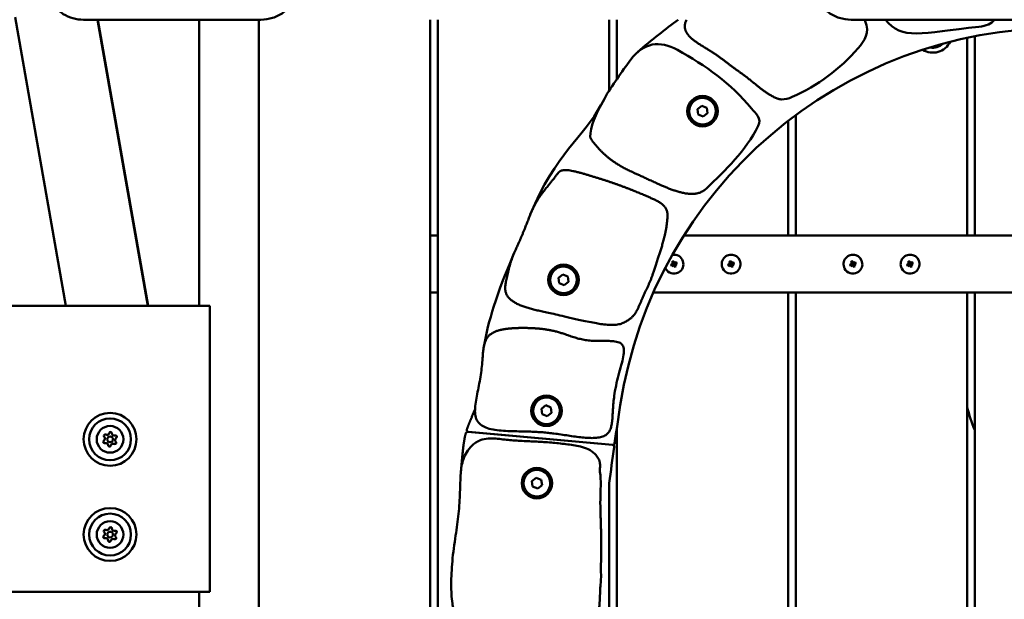
# Model space of a CAD drawing. Units: millimetres. Extents: x 0 to 42680, y 0 to 10615.
# Drawn here: x 39557 to 40074, y 8207 to 8511 of the extents above; entities that cross this region are included whole.
import ezdxf

# ---------------------------------------------------------------- set-up
doc = ezdxf.new("R2010")
doc.units = ezdxf.units.MM
doc.layers.add('MD_Visible', color=7, linetype='Continuous', lineweight=50)
doc.styles.get("Standard").update_dxf_attribs({"font": 'GOTHIC.TTF'})
doc.dimstyles.new('ISO-25', dxfattribs={"dimtxt": 200, "dimasz": 64, "dimexe": 1.25, "dimexo": 0.625, "dimgap": 50, "dimtad": 1, "dimdec": 0, "dimlfac": 0.1, "dimrnd": 5, "dimtxsty": 'Standard', "dimcen": 0, "dimse1": 1, "dimse2": 1, "dimclrd": 256, "dimclre": 8, "dimclrt": 256, "dimadec": 0, "dimazin": 0, "dimtfac": 1, "dimtdec": 0, "dimtmove": 0, "dimatfit": 3, "dimfxl": 1, "dimlwd": 5, "dimlwe": 5, "dimarcsym": 0})

# ---------------------------------------------------------------- blocks, each defined once
blk = doc.blocks.new('CustomObjectsInViewport6_0')
at = {"layer": 'MD_Visible', "extrusion": (0, 1, 0)}
for p, q in [((10143.33, 7931.54), (10116.59, 8083.17)), ((10245.76, 8081.86), (10152.54, 8081.86)), ((10186.38, 7931.54), (10159.88, 8081.86)), ((10186.53, 7931.54), (10160.03, 8081.86)), ((10213.26, 7931.54), (10213.26, 8081.86)), ((10244.76, 8081.86), (10244.76, 7410.54)), ((10334.76, 7320.54), (10334.76, 8081.86)), ((10338.76, 8081.86), (10338.76, 7320.54)), ((10428.76, 8044.74), (10428.76, 8081.86)), ((10432.76, 8081.86), (10432.76, 8050.79)), ((10555.76, 8081.86), (10775.76, 8081.86)), ((10616.76, 7968.54), (10616.76, 8072.36)), ((10620.76, 8073.18), (10620.76, 7968.54)), ((10475.09, 8034.94), (10477.36, 8036.71)), ((10475.49, 8032.08), (10475.09, 8034.94)), ((10477.36, 8036.71), (10480.04, 8035.63)), ((10480.44, 8032.77), (10478.16, 8031)), ((10480.04, 8035.63), (10480.44, 8032.77)), ((10478.16, 8031), (10475.49, 8032.08)), ((10522.76, 7968.54), (10522.76, 8028.77)), ((10526.76, 8031.79), (10526.76, 7968.54)), ((10334.76, 7968.54), (10338.76, 7968.54)), ((10467.95, 7968.54), (10863.58, 7968.54)), ((10462.64, 7954.34), (10462.35, 7954.88)), ((10462.48, 7955.07), (10462.91, 7954.25)), ((10492.64, 7954.34), (10492.35, 7954.88)), ((10492.48, 7955.07), (10492.91, 7954.25)), ((10556.64, 7954.34), (10556.35, 7954.88)), ((10556.48, 7955.07), (10556.91, 7954.25)), ((10586.64, 7954.34), (10586.35, 7954.88)), ((10586.48, 7955.07), (10586.91, 7954.25)), ((10461.24, 7953.26), (10462.06, 7953.69)), ((10461.97, 7953.42), (10461.42, 7953.14)), ((10461.66, 7952.68), (10462.21, 7952.96)), ((10462.48, 7952.88), (10461.66, 7952.45)), ((10462.1, 7953.83), (10461.67, 7954.64)), ((10461.9, 7954.64), (10462.18, 7954.1)), ((10461.97, 7953.42), (10462.06, 7953.69)), ((10462.4, 7952.91), (10462.03, 7953.61)), ((10462.06, 7953.69), (10462.1, 7953.83)), ((10462.1, 7953.83), (10462.18, 7954.1)), ((10462.12, 7953.91), (10462.83, 7954.28)), ((10462.48, 7952.88), (10462.21, 7952.96)), ((10462.62, 7952.84), (10462.48, 7952.88)), ((10463.04, 7952.02), (10462.62, 7952.84)), ((10462.89, 7952.75), (10462.62, 7952.84)), ((10462.64, 7954.34), (10462.91, 7954.25)), ((10463.4, 7953.18), (10462.7, 7952.81)), ((10462.89, 7952.75), (10463.17, 7952.21)), ((10462.91, 7954.25), (10463.05, 7954.21)), ((10463.05, 7954.21), (10463.86, 7954.64)), ((10463.05, 7954.21), (10463.32, 7954.12)), ((10463.13, 7954.18), (10463.5, 7953.48)), ((10463.86, 7954.41), (10463.32, 7954.12)), ((10463.43, 7953.26), (10463.34, 7952.99)), ((10463.63, 7952.44), (10463.34, 7952.99)), ((10463.47, 7953.4), (10463.43, 7953.26)), ((10463.43, 7953.26), (10463.86, 7952.45)), ((10464.29, 7953.82), (10463.47, 7953.4)), ((10463.56, 7953.67), (10463.47, 7953.4)), ((10463.56, 7953.67), (10464.1, 7953.95)), ((10491.24, 7953.26), (10492.06, 7953.69)), ((10491.97, 7953.42), (10491.42, 7953.14)), ((10491.66, 7952.68), (10492.21, 7952.96)), ((10492.48, 7952.88), (10491.66, 7952.45)), ((10492.1, 7953.83), (10491.67, 7954.64)), ((10491.9, 7954.64), (10492.18, 7954.1)), ((10491.97, 7953.42), (10492.06, 7953.69)), ((10492.4, 7952.91), (10492.03, 7953.61)), ((10492.06, 7953.69), (10492.1, 7953.83)), ((10492.1, 7953.83), (10492.18, 7954.1)), ((10492.12, 7953.91), (10492.83, 7954.28)), ((10492.48, 7952.88), (10492.21, 7952.96)), ((10492.62, 7952.84), (10492.48, 7952.88)), ((10493.04, 7952.02), (10492.62, 7952.84)), ((10492.89, 7952.75), (10492.62, 7952.84)), ((10492.64, 7954.34), (10492.91, 7954.25)), ((10493.4, 7953.18), (10492.7, 7952.81)), ((10492.89, 7952.75), (10493.17, 7952.21)), ((10492.91, 7954.25), (10493.05, 7954.21)), ((10493.05, 7954.21), (10493.86, 7954.64)), ((10493.05, 7954.21), (10493.32, 7954.12)), ((10493.13, 7954.18), (10493.5, 7953.48)), ((10493.86, 7954.41), (10493.32, 7954.12)), ((10493.43, 7953.26), (10493.34, 7952.99)), ((10493.63, 7952.44), (10493.34, 7952.99)), ((10493.47, 7953.4), (10493.43, 7953.26)), ((10493.43, 7953.26), (10493.86, 7952.45)), ((10494.29, 7953.82), (10493.47, 7953.4)), ((10493.56, 7953.67), (10493.47, 7953.4)), ((10493.56, 7953.67), (10494.1, 7953.95)), ((10555.24, 7953.26), (10556.06, 7953.69)), ((10555.97, 7953.42), (10555.42, 7953.14)), ((10555.66, 7952.68), (10556.21, 7952.96)), ((10556.48, 7952.88), (10555.66, 7952.45)), ((10556.1, 7953.83), (10555.67, 7954.64)), ((10555.9, 7954.64), (10556.18, 7954.1)), ((10555.97, 7953.42), (10556.06, 7953.69)), ((10556.4, 7952.91), (10556.03, 7953.61)), ((10556.06, 7953.69), (10556.1, 7953.83)), ((10556.1, 7953.83), (10556.18, 7954.1)), ((10556.12, 7953.91), (10556.83, 7954.28)), ((10556.48, 7952.88), (10556.21, 7952.96)), ((10556.62, 7952.84), (10556.48, 7952.88)), ((10557.04, 7952.02), (10556.62, 7952.84)), ((10556.89, 7952.75), (10556.62, 7952.84)), ((10556.64, 7954.34), (10556.91, 7954.25)), ((10557.4, 7953.18), (10556.7, 7952.81)), ((10556.89, 7952.75), (10557.17, 7952.21)), ((10556.91, 7954.25), (10557.05, 7954.21)), ((10557.05, 7954.21), (10557.86, 7954.64)), ((10557.05, 7954.21), (10557.32, 7954.12)), ((10557.13, 7954.18), (10557.5, 7953.48)), ((10557.86, 7954.41), (10557.32, 7954.12)), ((10557.43, 7953.26), (10557.34, 7952.99)), ((10557.63, 7952.44), (10557.34, 7952.99)), ((10557.47, 7953.4), (10557.43, 7953.26)), ((10557.43, 7953.26), (10557.86, 7952.45)), ((10558.29, 7953.82), (10557.47, 7953.4)), ((10557.56, 7953.67), (10557.47, 7953.4)), ((10557.56, 7953.67), (10558.1, 7953.95)), ((10585.24, 7953.26), (10586.06, 7953.69)), ((10585.97, 7953.42), (10585.42, 7953.14)), ((10585.66, 7952.68), (10586.21, 7952.96)), ((10586.48, 7952.88), (10585.66, 7952.45)), ((10586.1, 7953.83), (10585.67, 7954.64)), ((10585.9, 7954.64), (10586.18, 7954.1)), ((10585.97, 7953.42), (10586.06, 7953.69)), ((10586.4, 7952.91), (10586.03, 7953.61)), ((10586.06, 7953.69), (10586.1, 7953.83)), ((10586.1, 7953.83), (10586.18, 7954.1)), ((10586.12, 7953.91), (10586.83, 7954.28)), ((10586.48, 7952.88), (10586.21, 7952.96)), ((10586.62, 7952.84), (10586.48, 7952.88)), ((10587.04, 7952.02), (10586.62, 7952.84)), ((10586.89, 7952.75), (10586.62, 7952.84)), ((10586.64, 7954.34), (10586.91, 7954.25)), ((10587.4, 7953.18), (10586.7, 7952.81)), ((10586.89, 7952.75), (10587.17, 7952.21)), ((10586.91, 7954.25), (10587.05, 7954.21)), ((10587.05, 7954.21), (10587.86, 7954.64)), ((10587.05, 7954.21), (10587.32, 7954.12)), ((10587.13, 7954.18), (10587.5, 7953.48)), ((10587.86, 7954.41), (10587.32, 7954.12)), ((10587.43, 7953.26), (10587.34, 7952.99)), ((10587.63, 7952.44), (10587.34, 7952.99)), ((10587.47, 7953.4), (10587.43, 7953.26)), ((10587.43, 7953.26), (10587.86, 7952.45)), ((10588.29, 7953.82), (10587.47, 7953.4)), ((10587.56, 7953.67), (10587.47, 7953.4)), ((10587.56, 7953.67), (10588.1, 7953.95)), ((10402.05, 7946.37), (10404.33, 7948.14)), ((10402.45, 7943.51), (10402.05, 7946.37)), ((10404.33, 7948.14), (10407, 7947.06)), ((10407, 7947.06), (10407.4, 7944.2)), ((10405.13, 7942.42), (10402.45, 7943.51)), ((10407.4, 7944.2), (10405.13, 7942.42)), ((10338.76, 7938.54), (10334.76, 7938.54)), ((10879.61, 7938.54), (10451.92, 7938.54)), ((10522.76, 7488.54), (10522.76, 7938.54)), ((10526.76, 7938.54), (10526.76, 7488.54)), ((10616.76, 7488.54), (10616.76, 7938.54)), ((10620.76, 7938.54), (10620.76, 7488.54)), ((10110.85, 7931.54), (10119.85, 7931.54)), ((10209.85, 7931.54), (10119.85, 7931.54)), ((10209.85, 7931.54), (10218.85, 7931.54)), ((10218.85, 7931.54), (10219, 7931.54)), ((10218.85, 7781.54), (10218.85, 7931.54)), ((10219, 7781.54), (10219, 7931.54)), ((10393.09, 7877.63), (10395.36, 7879.4)), ((10393.49, 7874.77), (10393.09, 7877.63)), ((10395.36, 7879.4), (10398.04, 7878.32)), ((10398.04, 7878.32), (10398.44, 7875.46)), ((10396.16, 7873.69), (10393.49, 7874.77)), ((10398.44, 7875.46), (10396.16, 7873.69)), ((10432.76, 7867.76), (10432.76, 7488.54)), ((10430.39, 7858.64), (10354.43, 7865.47)), ((10354.83, 7865.43), (10430.49, 7858.63)), ((10388.09, 7839.63), (10390.36, 7841.4)), ((10390.36, 7841.4), (10393.04, 7840.32)), ((10388.49, 7836.77), (10388.09, 7839.63)), ((10391.16, 7835.69), (10388.49, 7836.77)), ((10393.44, 7837.46), (10391.16, 7835.69)), ((10393.04, 7840.32), (10393.44, 7837.46)), ((10428.76, 7428.2), (10428.76, 7838.54)), ((10110.85, 7781.54), (10119.85, 7781.54)), ((10209.85, 7781.54), (10119.85, 7781.54)), ((10209.85, 7781.54), (10218.85, 7781.54)), ((10213.26, 6782.36), (10213.26, 7781.54)), ((10213.26, 7665.96), (10213.26, 7781.54)), ((10218.85, 7781.54), (10219, 7781.54))]:
    blk.add_line(p, q, dxfattribs=at)
at = {"layer": 'MD_Visible'}
for centre in [(10477.76, 8033.85), (10404.73, 7945.28), (10395.76, 7876.54), (10390.76, 7838.54)]:
    blk.add_circle(centre, 8, dxfattribs=at)
at = {"layer": 'MD_Visible', "extrusion": (2.13812e-16, -1.31446e-39, -1)}
for centre in [(-10166.52, 7861.54), (-10166.52, 7811.54)]:
    blk.add_circle(centre, 13.88, dxfattribs=at)
at = {"layer": 'MD_Visible', "extrusion": (2.13812e-16, -1.1116e-41, -1)}
for centre, radius in [((-10166.52, 7861.54), 11), ((-10166.52, 7861.54), 7), ((-10166.52, 7861.54), 1.5), ((-10166.52, 7811.54), 11), ((-10166.52, 7811.54), 7), ((-10166.52, 7811.54), 1.5)]:
    blk.add_circle(centre, radius, dxfattribs=at)
at = {"layer": 'MD_Visible', "extrusion": (2.13812e-16, 1.04495e-41, -1)}
for centre, radius, start, end in [((-10665.76, 7843.54), 234, 8.8499, 171.1501), ((-11868.35, 7656.3), 1451.08, 8.04916, 8.84988), ((-10430.58, 7859.63), 1, 188.0492, 275.1373)]:
    blk.add_arc(centre, radius, start, end, dxfattribs=at)
at = {"layer": 'MD_Visible', "extrusion": (2.13812e-16, -2.79611e-40, -1)}
blk.add_arc((-10598.77, 8074.56), 10, 205.5134, 302.1435, dxfattribs=at)
at = {"layer": 'MD_Visible', "extrusion": (2.13812e-16, -3.7603e-39, -1)}
blk.add_arc((-10598.77, 8074.56), 7.44, 225.6841, 281.9728, dxfattribs=at)
at = {"layer": 'MD_Visible'}
for centre, radius, start, end in [((10477.76, 8033.85), 7, 337.946, 247.946), ((10477.76, 8033.85), 7, 247.946, 337.946), ((10404.73, 7945.28), 7, 337.946, 247.946), ((10404.73, 7945.28), 7, 247.946, 337.946), ((10395.76, 7876.54), 7, 337.946, 247.946), ((10395.76, 7876.54), 7, 247.946, 337.946), ((10162.57, 7861.92), 1.3, 302.1836, 46.865), ((10164.87, 7865.15), 1.3, 242.1836, 346.865), ((10168.82, 7864.77), 1.3, 182.1836, 286.865), ((10170.46, 7861.17), 1.3, 122.1836, 226.865), ((10164.22, 7858.32), 1.3, 2.1836, 106.865), ((10168.16, 7857.94), 1.3, 62.1836, 166.865), ((10390.76, 7838.54), 7, 337.946, 247.946), ((10390.76, 7838.54), 7, 247.946, 337.946), ((10162.57, 7811.92), 1.3, 302.1836, 46.865), ((10164.87, 7815.15), 1.3, 242.1836, 346.865), ((10168.82, 7814.77), 1.3, 182.1836, 286.865), ((10170.46, 7811.17), 1.3, 122.1836, 226.865), ((10164.22, 7808.32), 1.3, 2.1836, 106.865), ((10168.16, 7807.94), 1.3, 62.1836, 166.865)]:
    blk.add_arc(centre, radius, start, end, dxfattribs=at)
at = {"layer": 'MD_Visible', "extrusion": (2.13812e-16, -4.11859e-40, -1)}
blk.add_arc((-10462.76, 7953.54), 4.95, 79.966, 242.3891, dxfattribs=at)
at = {"layer": 'MD_Visible', "extrusion": (2.13812e-16, -4.09341e-40, -1)}
for centre, end in [((-10492.76, 7953.54), 242.3891), ((-10556.76, 7953.54), 242.3891), ((-10586.76, 7953.54), 242.3891), ((-10462.76, 7953.54), 336.938)]:
    blk.add_arc(centre, 4.95, 332.3891, end, dxfattribs=at)
at = {"layer": 'MD_Visible', "extrusion": (2.13812e-16, -4.09677e-40, -1)}
for centre in [(-10462.76, 7953.54), (-10492.76, 7953.54), (-10556.76, 7953.54), (-10586.76, 7953.54)]:
    blk.add_arc(centre, 4.95, 242.3891, 332.3891, dxfattribs=at)
at = {"layer": 'MD_Visible', "extrusion": (2.13812e-16, -1.1116e-41, -1)}
for centre, start, end in [((-10163.94, 7863.38), 313.135, 117.8164), ((-10166.82, 7864.69), 13.135, 177.8164), ((-10169.4, 7862.86), 73.135, 237.8164), ((-10163.64, 7860.23), 253.135, 57.8164), ((-10166.22, 7858.39), 193.135, 357.8164), ((-10169.09, 7859.71), 133.135, 297.8164), ((-10166.82, 7814.69), 13.135, 177.8164), ((-10163.64, 7810.23), 253.135, 57.8164), ((-10163.94, 7813.38), 313.135, 117.8164), ((-10169.09, 7809.71), 133.135, 297.8164), ((-10169.4, 7812.86), 73.135, 237.8164), ((-10166.22, 7808.39), 193.135, 357.8164)]:
    blk.add_arc(centre, 0.7, start, end, dxfattribs=at)
at = {"layer": 'MD_Visible', "extrusion": (2.13812e-16, 1.04489e-41, -1)}
for centre, radius, start, end in [((-11868.35, 7656.3), 1451.08, 7.2149, 7.97015), ((-10430.3, 7857.64), 1, 95.1391, 187.9701)]:
    blk.add_arc(centre, radius, start, end, dxfattribs=at)
at = {"layer": 'MD_Visible', "extrusion": (2.13812e-16, -6.59192e-29, -1)}
for centre in [(10464.22, 7950.76), (10494.22, 7950.76), (10558.22, 7950.76), (10588.22, 7950.76)]:
    blk.add_ellipse(centre, major_axis=(8.2, 4.29), ratio=0.499722, start_param=-1.620352, end_param=-1.521241, dxfattribs=at)
at = {"layer": 'MD_Visible', "extrusion": (2.13812e-16, 5.47272e-30, -1)}
for centre in [(10465.54, 7955), (10495.54, 7955), (10559.54, 7955), (10589.54, 7955)]:
    blk.add_ellipse(centre, major_axis=(-4.29, 8.2), ratio=0.499722, start_param=4.662833, end_param=4.761945, dxfattribs=at)
at = {"layer": 'MD_Visible', "extrusion": (2.13812e-16, 5.91153e-29, -1)}
for centre in [(10461.31, 7956.33), (10491.31, 7956.33), (10555.31, 7956.33), (10585.31, 7956.33)]:
    blk.add_ellipse(centre, major_axis=(8.2, 4.29), ratio=0.499722, start_param=1.521241, end_param=1.620352, dxfattribs=at)
at = {"layer": 'MD_Visible', "extrusion": (2.13812e-16, 9.86076e-30, -1)}
for centre in [(10459.98, 7952.09), (10489.98, 7952.09), (10553.98, 7952.09), (10583.98, 7952.09)]:
    blk.add_ellipse(centre, major_axis=(-4.29, 8.2), ratio=0.499722, start_param=1.521241, end_param=1.620352, dxfattribs=at)
at = {"layer": 'MD_Visible'}
for points, degree, knots in [([(10265.76, 8101.59), (10265.76, 8099.52), (10265.43, 8097.45), (10264.13, 8093.52), (10263.16, 8091.65), (10260.7, 8088.31), (10259.2, 8086.83), (10255.81, 8084.41), (10253.92, 8083.46), (10249.94, 8082.19), (10247.85, 8081.86), (10245.76, 8081.86)], 3, [3.141593, 3.141593, 3.141593, 3.141593, 3.455752, 3.455752, 3.769911, 3.769911, 4.08407, 4.08407, 4.39823, 4.39823, 4.712389, 4.712389, 4.712389, 4.712389]), ([(10555.76, 8081.86), (10553.67, 8081.86), (10551.58, 8082.19), (10547.6, 8083.46), (10545.71, 8084.41), (10542.32, 8086.83), (10540.82, 8088.31), (10538.35, 8091.65), (10537.39, 8093.52), (10536.09, 8097.45), (10535.76, 8099.52), (10535.76, 8101.59)], 3, [1.570796, 1.570796, 1.570796, 1.570796, 1.884956, 1.884956, 2.199115, 2.199115, 2.513274, 2.513274, 2.827433, 2.827433, 3.141593, 3.141593, 3.141593, 3.141593]), ([(10152.54, 8081.86), (10150.68, 8081.86), (10148.82, 8082.12), (10145.25, 8083.13), (10143.53, 8083.88), (10140.38, 8085.82), (10138.93, 8087.01), (10136.44, 8089.74), (10135.39, 8091.28), (10133.75, 8094.58), (10133.17, 8096.35), (10132.85, 8098.16)], 3, [4.712389, 4.712389, 4.712389, 4.712389, 4.991642, 4.991642, 5.270894, 5.270894, 5.550147, 5.550147, 5.8294, 5.8294, 6.108652, 6.108652, 6.108652, 6.108652]), ([(10469.26, 8081.86), (10467.61, 8078.08), (10469.81, 8073.01), (10474.86, 8069.6), (10486.57, 8062.81), (10492.84, 8057.24), (10498.83, 8053.49), (10505.96, 8047.58), (10511.14, 8043.29), (10517.18, 8040.02), (10519.23, 8040.02)], 4, [1.176637, 1.176637, 1.176637, 1.176637, 1.176637, 2, 3, 4, 5, 6, 7, 8, 8, 8, 8, 8]), ([(10519.23, 8040.02), (10521.03, 8040.02), (10522.9, 8040.44), (10538.34, 8047.2), (10549.88, 8055.81), (10562.77, 8070.68), (10565.85, 8075.04), (10563.13, 8081.11)], 3, [-5.348755, -5.348755, -5.348755, -5.348755, -4.936629, -4.936629, -2.043171, -2.043171, -1.043171, -1.043171, -1.043171, -1.043171]), ([(10503.47, 8035.21), (10492.81, 8048.37), (10479.13, 8057.88), (10455.39, 8071.15), (10446.67, 8069.88), (10440.15, 8061.01)], 3, [-5, -5, -5, -5, -3.409916, -3.409916, -2.409916, -2.409916, -2.409916, -2.409916]), ([(10440.15, 8061.01), (10435.24, 8054.32), (10430.21, 8047.59), (10421.33, 8031.69), (10418.7, 8025.5), (10418.7, 8020.38)], 3, [-7, -7, -7, -7, -6.655331, -6.655331, -6.2424839, -6.2424839, -6.2424839, -6.2424839]), ([(10479.61, 7993.11), (10490.02, 8003.01), (10500.43, 8012.96), (10509.05, 8030.06), (10505.59, 8032.58), (10503.47, 8035.21)], 3, [-2.489746, -2.489746, -2.489746, -2.489746, 0.802781, 0.802781, 1.802781, 1.802781, 1.802781, 1.802781]), ([(10382.59, 7920.01), (10377.45, 7919.97), (10368.72, 7919.31), (10358.13, 7916.15), (10368.73, 7895.67), (10344.88, 7861.45), (10388.13, 7867.74), (10403.33, 7864.24), (10440.78, 7856.29), (10421.17, 7883.84), (10449.93, 7921.1), (10416.09, 7907.64), (10406.87, 7917.96), (10396.26, 7919.56), (10387.68, 7920.06), (10382.59, 7920.01)], 5, [0, 0, 0, 0, 0, 0, 0.103698, 0.176648, 0.271261, 0.365867, 0.46285, 0.558559, 0.651195, 0.738733, 0.827632, 0.897466, 1, 1, 1, 1, 1, 1]), ([(10377.32, 7861.04), (10376.2, 7861.1), (10373.85, 7861.39), (10370.15, 7861.89), (10366.23, 7862.13), (10362.74, 7861.72), (10360, 7860.68), (10357.48, 7859.16), (10355.01, 7856.63), (10352.82, 7853.16), (10351.44, 7849.22), (10351, 7846.09), (10350.83, 7844.31), (10350.79, 7843.8)], 3, [-31.347684, -31.347684, -31.347684, -31.347684, -29.32769, -27.307697, -25.287703, -23.267709, -22.257712, -21.247715, -19.227721, -17.207727, -15.187733, -13.16774, -12.347623, -12.347623, -12.347623, -12.347623]), ([(10353.38, 7864.73), (10353.45, 7864.99), (10353.76, 7865.39), (10354.23, 7865.49), (10354.43, 7865.47)], 3, [0, 0, 0, 0, 0.0801303, 0.140228, 0.140228, 0.140228, 0.140228]), ([(10354.83, 7865.43), (10354.65, 7865.45), (10354.32, 7865.57), (10353.91, 7866.05), (10353.89, 7866.51), (10353.97, 7866.76)], 3, [0, 0, 0, 0, 0.051985, 0.1039699, 0.1819474, 0.1819474, 0.1819474, 0.1819474]), ([(10423.95, 7843.67), (10423.87, 7844.16), (10423.83, 7845.22), (10423.91, 7846.77), (10423.91, 7848.21), (10423.81, 7849.42), (10423.45, 7850.74), (10422.65, 7852.32), (10421.36, 7853.82), (10419.06, 7855.7), (10415.75, 7857.32), (10411.71, 7858.24), (10407.87, 7858.78), (10404.07, 7859.25), (10400.26, 7859.69), (10396.4, 7860.03), (10391.24, 7860.31), (10384.94, 7860.55), (10379.89, 7860.91), (10377.32, 7861.04)], 3, [-11.713123, -11.713123, -11.713123, -11.713123, -11.294797, -10.876472, -10.667309, -10.458146, -10.248983, -10.03982, -9.621494, -9.203168, -8.366517, -7.529865, -6.693213, -5.856562, -5.01991, -4.183258, -3.346607, -1.673303, 0, 0, 0, 0]), ([(10350.79, 7843.8), (10350.51, 7840.41), (10350.44, 7837.12), (10350.31, 7833.82), (10350.16, 7830.01), (10349.96, 7826.22), (10349.61, 7822.48), (10349.24, 7818.67), (10348.67, 7814.88), (10348.07, 7811.03), (10347.37, 7806.58), (10346.73, 7802.04), (10346.33, 7797.5), (10345.97, 7793.4), (10345.74, 7789.29), (10345.75, 7785.15), (10345.75, 7781.91), (10345.88, 7778.65), (10346.37, 7775.36), (10346.51, 7774.44), (10346.67, 7773.51), (10346.89, 7772.59)], 3, [3.45829, 3.45829, 3.45829, 3.45829, 4.450079, 4.450079, 4.450079, 5.595726, 5.595726, 5.595726, 6.765086, 6.765086, 6.765086, 8.116038, 8.116038, 8.116038, 9.335059, 9.335059, 9.335059, 10.287933, 10.287933, 10.287933, 10.55408, 10.55408, 10.55408, 10.55408]), ([(10411.62, 7762.33), (10412.54, 7762.38), (10414.81, 7762.63), (10417.85, 7763.46), (10420.5, 7765.34), (10421.96, 7767.32), (10422.81, 7769.41), (10423.43, 7772.13), (10423.81, 7776.64), (10423.85, 7781.51), (10424.24, 7786.24), (10424.46, 7788.81), (10424.43, 7790.17)], 3, [-2.533, -2.533, -2.533, -2.533, -2.329664, -2.038456, -1.892852, -1.747248, -1.601644, -1.45604, -1.164832, -0.582416, -0.291208, 0, 0, 0, 0])]:
    blk.add_open_spline(points, degree=degree, knots=knots, dxfattribs=at)
for points, degree in [([(10464.94, 8081.86), (10458.32, 8076.85), (10451.17, 8071.57), (10443.53, 8064.77)], 3), ([(10563.13, 8081.11), (10563.02, 8081.36), (10562.91, 8081.61), (10562.8, 8081.86)], 3), ([(10573.87, 8081.86), (10582.37, 8070.89), (10592.7, 8074.89), (10622.93, 8078.19)], 3), ([(10622.93, 8078.19), (10626.83, 8078.6), (10629.56, 8079.61), (10631.09, 8081.86)], 3), ([(10424.36, 8037.04), (10415.54, 8020.33), (10400.39, 8011.51), (10387.29, 7979.57)], 3), ([(10418.7, 8020.38), (10418.7, 8019.4), (10424.43, 8012.34), (10430, 8007.78), (10437.63, 8002.99), (10449.52, 7998.3), (10464.22, 7990.46), (10475.56, 7989.26), (10479.61, 7993.11)], 4), ([(10459.34, 7978.12), (10459.79, 7983.72), (10453.12, 7987.35), (10443.95, 7991.18), (10431.87, 7995.99), (10418.91, 7999.92), (10404.06, 8004.43), (10402.15, 8002.18), (10400.7, 7999.67), (10395.27, 7992.99)], 4), ([(10395.27, 7992.99), (10389.71, 7986.14), (10386.55, 7977.68), (10381.88, 7965.2), (10376.93, 7956.58), (10375.24, 7946.59), (10372.14, 7937.11), (10381.72, 7931.16), (10392.53, 7928.89), (10405.38, 7926.2), (10430, 7920.01), (10435.54, 7922.45)], 4), ([(10435.54, 7922.45), (10440.72, 7924.74), (10443.58, 7928.89), (10446.11, 7936.27), (10450.57, 7944.41), (10453.12, 7952.74), (10456.33, 7962.74), (10458.72, 7970.32), (10459.34, 7978.12)], 4), ([(10378.68, 7959.09), (10369.24, 7936.87), (10365.38, 7924.17), (10362.83, 7910.03)], 3), ([(10358.24, 7877.45), (10356.56, 7873.25), (10355.4, 7870.54), (10354.58, 7868.52), (10353.97, 7866.76)], 4), ([(10620.76, 7866.42), (10619.09, 7870.31), (10617.78, 7874.37), (10616.76, 7878.48)], 3), ([(10353.38, 7864.73), (10352.26, 7860.55), (10352, 7856.97), (10351.26, 7850.29), (10350.79, 7843.8)], 4), ([(10424.43, 7790.17), (10424.38, 7792.66), (10424.42, 7797.71), (10424.53, 7805.34), (10424.51, 7813), (10424.21, 7820.69), (10423.98, 7828.17), (10424.27, 7835.67), (10424.35, 7840.94), (10423.95, 7843.67)], 3)]:
    blk.add_open_spline(points, degree=degree, dxfattribs=at)
for points, weights in [([(10462.35, 7954.88), (10462.42, 7954.97), (10462.48, 7955.07)], [1, 1.00005563708, 1]), ([(10492.35, 7954.88), (10492.42, 7954.97), (10492.48, 7955.07)], [1, 1.00005563708, 1]), ([(10556.35, 7954.88), (10556.42, 7954.97), (10556.48, 7955.07)], [1, 1.00005563708, 1]), ([(10586.35, 7954.88), (10586.42, 7954.97), (10586.48, 7955.07)], [1, 1.00005563708, 1]), ([(10461.42, 7953.14), (10461.33, 7953.2), (10461.24, 7953.26)], [1, 1.00005563704, 1]), ([(10461.66, 7952.45), (10461.66, 7952.57), (10461.66, 7952.68)], [1, 1.00005563704, 1]), ([(10461.67, 7954.64), (10461.79, 7954.64), (10461.9, 7954.64)], [1, 1.00005563699, 1]), ([(10463.17, 7952.21), (10463.11, 7952.11), (10463.04, 7952.02)], [1, 1.00005563703, 1]), ([(10463.86, 7952.45), (10463.74, 7952.44), (10463.63, 7952.44)], [1, 1.00005563709, 1]), ([(10463.86, 7954.64), (10463.86, 7954.52), (10463.86, 7954.41)], [1, 1.00005563703, 1]), ([(10464.1, 7953.95), (10464.19, 7953.89), (10464.29, 7953.82)], [1, 1.00005563704, 1]), ([(10491.42, 7953.14), (10491.33, 7953.2), (10491.24, 7953.26)], [1, 1.00005563704, 1]), ([(10491.66, 7952.45), (10491.66, 7952.57), (10491.66, 7952.68)], [1, 1.00005563704, 1]), ([(10491.67, 7954.64), (10491.79, 7954.64), (10491.9, 7954.64)], [1, 1.00005563699, 1]), ([(10493.17, 7952.21), (10493.11, 7952.11), (10493.04, 7952.02)], [1, 1.00005563703, 1]), ([(10493.86, 7952.45), (10493.74, 7952.44), (10493.63, 7952.44)], [1, 1.00005563709, 1]), ([(10493.86, 7954.64), (10493.86, 7954.52), (10493.86, 7954.41)], [1, 1.00005563703, 1]), ([(10494.1, 7953.95), (10494.19, 7953.89), (10494.29, 7953.82)], [1, 1.00005563704, 1]), ([(10555.42, 7953.14), (10555.33, 7953.2), (10555.24, 7953.26)], [1, 1.00005563704, 1]), ([(10555.66, 7952.45), (10555.66, 7952.57), (10555.66, 7952.68)], [1, 1.00005563704, 1]), ([(10555.67, 7954.64), (10555.79, 7954.64), (10555.9, 7954.64)], [1, 1.00005563699, 1]), ([(10557.17, 7952.21), (10557.11, 7952.11), (10557.04, 7952.02)], [1, 1.00005563703, 1]), ([(10557.86, 7952.45), (10557.74, 7952.44), (10557.63, 7952.44)], [1, 1.00005563709, 1]), ([(10557.86, 7954.64), (10557.86, 7954.52), (10557.86, 7954.41)], [1, 1.00005563703, 1]), ([(10558.1, 7953.95), (10558.19, 7953.89), (10558.29, 7953.82)], [1, 1.00005563704, 1]), ([(10585.42, 7953.14), (10585.33, 7953.2), (10585.24, 7953.26)], [1, 1.00005563704, 1]), ([(10585.66, 7952.45), (10585.66, 7952.57), (10585.66, 7952.68)], [1, 1.00005563704, 1]), ([(10585.67, 7954.64), (10585.79, 7954.64), (10585.9, 7954.64)], [1, 1.00005563699, 1]), ([(10587.17, 7952.21), (10587.11, 7952.11), (10587.04, 7952.02)], [1, 1.00005563703, 1]), ([(10587.86, 7952.45), (10587.74, 7952.44), (10587.63, 7952.44)], [1, 1.00005563709, 1]), ([(10587.86, 7954.64), (10587.86, 7954.52), (10587.86, 7954.41)], [1, 1.00005563703, 1]), ([(10588.1, 7953.95), (10588.19, 7953.89), (10588.29, 7953.82)], [1, 1.00005563704, 1])]:
    blk.add_rational_spline(points, weights, degree=2, dxfattribs=at)
blk = doc.blocks.new('*D7')
at = {"lineweight": 5, "transparency": 16777216}
blk.add_line((36676.19, 10328.9), (42456.95, 10328.9), dxfattribs=at)
at = {"transparency": 16777216}
for points in [[(36676.19, 10339.56), (36676.19, 10318.23), (36612.19, 10328.9)], [(42456.95, 10339.56), (42456.95, 10318.23), (42520.95, 10328.9)]]:
    blk.add_solid(points, dxfattribs=at)
at = {"layer": 'Defpoints', "color": 0, "transparency": 16777216}
for p in [(42520.95, 10328.9), (36612.19, 5917.16), (42520.95, 5464.31)]:
    blk.add_point(p, dxfattribs=at)
at = {"transparency": 16777216, "insert": (39566.57, 10483.93), "char_height": 200, "attachment_point": 5}
blk.add_mtext('590', dxfattribs=at)

msp = doc.modelspace()

# ---------------------------------------------------------------- block references
at = {"layer": 'MD_Visible'}
msp.add_blockref('CustomObjectsInViewport6_0', (29437.47, 429.63), dxfattribs=at)

# ---------------------------------------------------------------- dimensions: what is measured, and where the dimension line sits
dim = msp.add_linear_dim(base=(42520.95, 10328.9), p1=(36612.19, 5917.16), p2=(42520.95, 5464.31), dimstyle='ISO-25')
dim.commit()
dim.dimension.update_dxf_attribs({"geometry": '*D7', "text_midpoint": (39566.57, 10483.93)})

doc.saveas('drawing.dxf')
